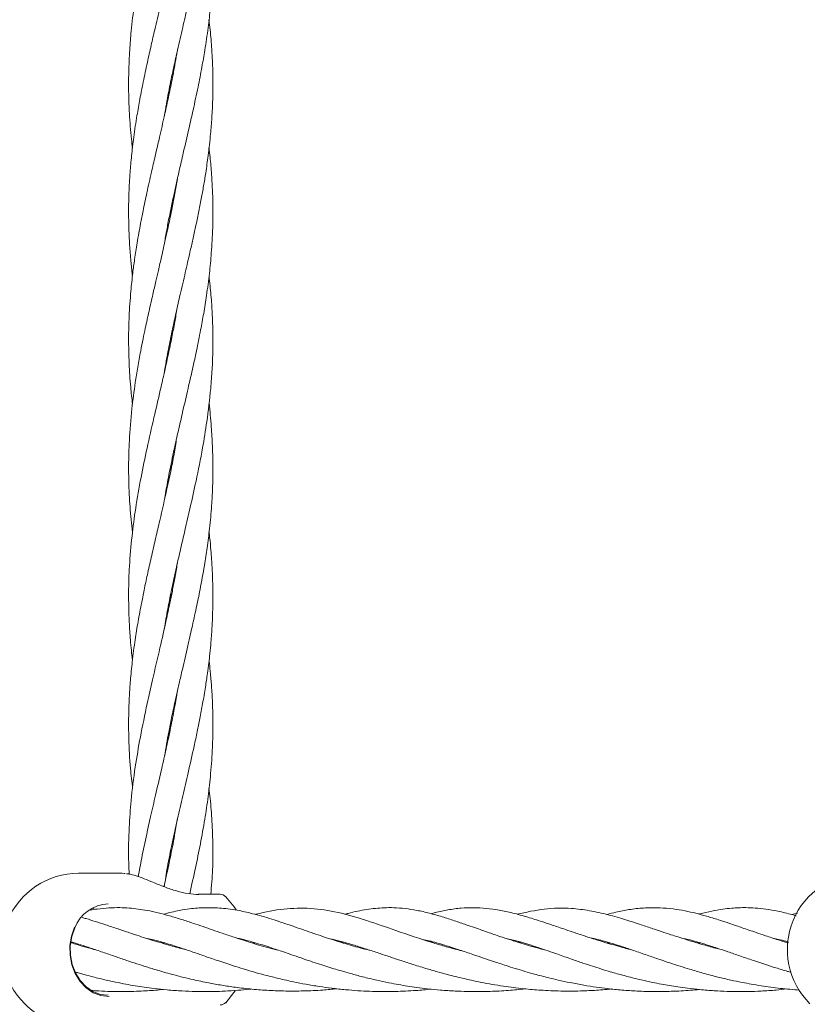
# Model space of a CAD drawing. Units: millimetres. Extents: x 1840 to 13088, y 638 to 11490.
# Drawn here: x 5373 to 5523, y 7564 to 7751 of the extents above; entities that cross this region are included whole.
import ezdxf

# ---------------------------------------------------------------- set-up
doc = ezdxf.new("R2010")
doc.units = ezdxf.units.MM

msp = doc.modelspace()

# ---------------------------------------------------------------- linework, layer by layer
at = {"color": 7, "linetype": 'Continuous', "lineweight": 18}
for p, q in [((5401.79, 7738.03), (5401.7, 7738.51)), ((5401.78, 7738.92), (5401.88, 7738.44)), ((5401.79, 7713.69), (5401.69, 7714.17)), ((5401.79, 7714.65), (5401.89, 7714.17)), ((5401.79, 7689.37), (5401.7, 7689.83)), ((5401.8, 7690.3), (5401.89, 7689.83)), ((5401.78, 7665.09), (5401.7, 7665.51)), ((5401.8, 7665.96), (5401.88, 7665.54)), ((5401.8, 7640.7), (5401.7, 7641.17)), ((5401.79, 7641.65), (5401.89, 7641.17)), ((5401.79, 7616.37), (5401.7, 7616.84)), ((5401.79, 7617.3), (5401.88, 7616.83)), ((5401.8, 7592.07), (5401.71, 7592.51)), ((5401.79, 7592.93), (5401.88, 7592.49)), ((5392.59, 7588.58), (5384.28, 7588.58)), ((5392.92, 7588.54), (5392.49, 7588.58)), ((5393.12, 7588.52), (5392.92, 7588.54)), ((5411.17, 7584.58), (5406.97, 7584.58)), ((5412.25, 7584.12), (5412.26, 7584.12)), ((5386.92, 7581.97), (5387.34, 7581.75)), ((5520.77, 7581.01), (5519.64, 7580.74)), ((5400.03, 7575.34), (5400.33, 7575.43)), ((5417.37, 7575.37), (5417.63, 7575.43)), ((5434.7, 7575.47), (5434.39, 7575.38)), ((5450.96, 7575.57), (5451.21, 7575.64)), ((5451.47, 7575.57), (5451.21, 7575.49)), ((5467.72, 7575.47), (5468.02, 7575.56)), ((5468.33, 7575.47), (5468.02, 7575.38)), ((5484.53, 7575.35), (5484.86, 7575.45)), ((5501.71, 7575.34), (5502.05, 7575.45)), ((5400.7, 7575.34), (5400.37, 7575.24)), ((5417.89, 7575.36), (5417.64, 7575.28)), ((5485.15, 7575.36), (5484.82, 7575.27)), ((5502.35, 7575.36), (5502.01, 7575.25)), ((5518.91, 7575.35), (5518.99, 7575.38))]:
    msp.add_line(p, q, dxfattribs=at)
at = {"color": 7, "linetype": 'Continuous', "lineweight": 18, "flags": 128}
for points in [[(5414.18, 7581.61), (5413.81, 7582.2), (5412.26, 7584.12)], [(5390.08, 7565.15), (5388.55, 7565.34), (5387.08, 7565.9), (5385.74, 7566.82), (5384.59, 7568.04), (5383.67, 7569.52), (5383.03, 7571.2), (5382.69, 7573), (5382.66, 7574.84), (5382.95, 7576.66), (5383.54, 7578.36)], [(5389.94, 7565.4), (5388.45, 7565.58), (5387.03, 7566.13), (5385.73, 7567.02), (5384.61, 7568.21), (5383.72, 7569.65), (5383.09, 7571.28), (5382.76, 7573.03), (5382.73, 7574.82), (5383.01, 7576.58), (5383.59, 7578.24)], [(5412.22, 7564), (5413.78, 7565.92), (5413.99, 7566.24)]]:
    msp.add_lwpolyline(points, dxfattribs=at)
at = {"color": 7, "linetype": 'Continuous', "lineweight": 18}
for centre, radius, start, end in [((5384.28, 7574.08), 14.5, 90, 225.294), ((5533.31, 7574.08), 14.5, 90, 225.294), ((5411.17, 7583.08), 1.5, 43.8131, 90), ((5390.26, 7575.59), 7.18, 92.5324, 158.3205), ((5384.28, 7574.08), 14.5, 225.294, 270), ((5411.17, 7565.08), 1.5, 270, 316.1869)]:
    msp.add_arc(centre, radius, start, end, dxfattribs=at)
for points, knots in [([(5400.57, 7732.33), (5400.64, 7732.74), (5400.93, 7734.6), (5401.53, 7737.73), (5402.31, 7741.52), (5403.15, 7745.28), (5404.02, 7749.05), (5404.9, 7752.84), (5405.78, 7756.69), (5406.62, 7760.51), (5407.43, 7764.48), (5408.15, 7768.41), (5408.78, 7772.51), (5409.37, 7777.44), (5409.76, 7782.87), (5409.83, 7789.08), (5409.59, 7794.52), (5409.19, 7798.01), (5409.04, 7799.32)], [0, 0, 0, 0, 0.018189, 0.083639, 0.140136, 0.187887, 0.251965, 0.309036, 0.357339, 0.424516, 0.480181, 0.535179, 0.600465, 0.663789, 0.756241, 0.843997, 0.941434, 1, 1, 1, 1]), ([(5402.97, 7793.04), (5402.9, 7792.61), (5402.6, 7790.76), (5401.98, 7787.54), (5401.16, 7783.61), (5400.38, 7780.15), (5399.56, 7776.58), (5398.64, 7772.63), (5397.55, 7767.87), (5396.54, 7763.16), (5395.62, 7758.32), (5394.85, 7753.54), (5394.31, 7749), (5393.97, 7744.72), (5393.79, 7740.74), (5393.78, 7736.72), (5393.95, 7732.49), (5394.21, 7729.08), (5394.46, 7726.89), (5394.53, 7726.32)], [0, 0, 0, 0, 0.019287, 0.082913, 0.144905, 0.196394, 0.238473, 0.305155, 0.37394, 0.452681, 0.516953, 0.591489, 0.66786, 0.720887, 0.784278, 0.846591, 0.901411, 0.974574, 1, 1, 1, 1]), ([(5400.55, 7707.92), (5400.62, 7708.35), (5400.82, 7709.6), (5401.21, 7711.73), (5401.72, 7714.33), (5402.26, 7716.91), (5402.82, 7719.46), (5403.45, 7722.25), (5404.26, 7725.76), (5405.15, 7729.61), (5406.1, 7733.78), (5406.94, 7737.69), (5407.68, 7741.49), (5408.33, 7745.24), (5408.89, 7749.01), (5409.32, 7752.79), (5409.62, 7756.64), (5409.79, 7760.46), (5409.81, 7764.42), (5409.66, 7768.36), (5409.42, 7771.88), (5409.15, 7774.17), (5409.05, 7775)], [0, 0, 0, 0, 0.018919, 0.055883, 0.095363, 0.135334, 0.171355, 0.209239, 0.260077, 0.328325, 0.38139, 0.446745, 0.50334, 0.550949, 0.614795, 0.671911, 0.719927, 0.786763, 0.84277, 0.897209, 0.962812, 1, 1, 1, 1]), ([(5403.02, 7768.99), (5402.78, 7767.57), (5402.33, 7764.94), (5401.54, 7761.05), (5400.69, 7757.16), (5399.75, 7753.05), (5398.86, 7749.23), (5398.05, 7745.73), (5397.31, 7742.42), (5396.59, 7739.02), (5395.93, 7735.65), (5395.32, 7732.17), (5394.78, 7728.57), (5394.35, 7724.98), (5394.04, 7721.44), (5393.84, 7717.95), (5393.78, 7714.71), (5393.82, 7711.53), (5393.94, 7708.47), (5394.17, 7705.35), (5394.37, 7703.25), (5394.5, 7702.19), (5394.53, 7702)], [0, 0, 0, 0, 0.063403, 0.11777, 0.174498, 0.237598, 0.301609, 0.345468, 0.394347, 0.449921, 0.497956, 0.544878, 0.605844, 0.659444, 0.705669, 0.764083, 0.815646, 0.851205, 0.906077, 0.95257, 0.991498, 1, 1, 1, 1]), ([(5400.57, 7683.65), (5400.61, 7683.92), (5400.84, 7685.39), (5401.35, 7688.14), (5402.06, 7691.68), (5402.82, 7695.15), (5403.63, 7698.75), (5404.53, 7702.57), (5405.33, 7706.04), (5405.98, 7708.93), (5406.53, 7711.42), (5407.07, 7714.01), (5407.57, 7716.6), (5408.03, 7719.13), (5408.48, 7721.86), (5408.94, 7725.16), (5409.33, 7728.66), (5409.61, 7732.21), (5409.78, 7735.65), (5409.81, 7739.05), (5409.74, 7742.23), (5409.57, 7745.38), (5409.36, 7748.16), (5409.13, 7750.01), (5409.05, 7750.64)], [0, 0, 0, 0, 0.012068, 0.065748, 0.12331, 0.170325, 0.221499, 0.284367, 0.341524, 0.376947, 0.413867, 0.453028, 0.493017, 0.529561, 0.566412, 0.615531, 0.677232, 0.723093, 0.774563, 0.8311, 0.875373, 0.917067, 0.971999, 1, 1, 1, 1]), ([(5403.02, 7744.69), (5402.9, 7743.98), (5402.58, 7742.02), (5402, 7738.99), (5401.3, 7735.63), (5400.54, 7732.16), (5399.71, 7728.56), (5398.88, 7724.97), (5398.06, 7721.45), (5397.28, 7717.97), (5396.6, 7714.72), (5395.98, 7711.54), (5395.43, 7708.48), (5394.94, 7705.35), (5394.54, 7702.3), (5394.16, 7698.69), (5393.87, 7694.56), (5393.76, 7689.96), (5393.86, 7685.5), (5394.12, 7681.33), (5394.41, 7678.75), (5394.53, 7677.68)], [0, 0, 0, 0, 0.031959, 0.087836, 0.135596, 0.182324, 0.243358, 0.296719, 0.342678, 0.400996, 0.452687, 0.488259, 0.543058, 0.589597, 0.628546, 0.679588, 0.751654, 0.813564, 0.8848, 0.952016, 1, 1, 1, 1]), ([(5400.6, 7659.51), (5400.69, 7660.05), (5400.96, 7661.75), (5401.57, 7664.95), (5402.37, 7668.78), (5403.23, 7672.63), (5404.12, 7676.49), (5405.02, 7680.37), (5405.91, 7684.26), (5406.72, 7687.96), (5407.43, 7691.51), (5408.07, 7694.99), (5408.64, 7698.58), (5409.14, 7702.39), (5409.47, 7705.86), (5409.66, 7708.76), (5409.76, 7711.23), (5409.8, 7713.81), (5409.78, 7716.4), (5409.69, 7718.92), (5409.53, 7721.61), (5409.33, 7724.07), (5409.12, 7725.74), (5409.05, 7726.33)], [0, 0, 0, 0, 0.024448, 0.076474, 0.143523, 0.196559, 0.249176, 0.316781, 0.370532, 0.423967, 0.482669, 0.529802, 0.580703, 0.64328, 0.701268, 0.736703, 0.773368, 0.812374, 0.85256, 0.889259, 0.925305, 0.97346, 1, 1, 1, 1]), ([(5403.05, 7720.46), (5402.89, 7719.53), (5402.58, 7717.71), (5402.12, 7715.28), (5401.72, 7713.3), (5401.35, 7711.53), (5400.93, 7709.61), (5400.48, 7707.58), (5400.07, 7705.8), (5399.74, 7704.35), (5399.39, 7702.83), (5398.93, 7700.87), (5398.34, 7698.3), (5397.66, 7695.32), (5397.05, 7692.52), (5396.52, 7689.99), (5396.03, 7687.51), (5395.53, 7684.74), (5394.94, 7681.08), (5394.33, 7676.43), (5393.91, 7671.17), (5393.75, 7665.74), (5393.87, 7660.75), (5394.17, 7656.53), (5394.44, 7654.12), (5394.53, 7653.3)], [0, 0, 0, 0, 0.041858, 0.081224, 0.108581, 0.130118, 0.160215, 0.194493, 0.220868, 0.239616, 0.259054, 0.289154, 0.326768, 0.374184, 0.422122, 0.451921, 0.486929, 0.533036, 0.57601, 0.650304, 0.740295, 0.811458, 0.892607, 0.963151, 1, 1, 1, 1]), ([(5400.57, 7635.01), (5400.78, 7636.26), (5401.18, 7638.62), (5401.96, 7642.53), (5402.78, 7646.32), (5403.66, 7650.18), (5404.54, 7653.98), (5405.54, 7658.28), (5406.7, 7663.5), (5407.78, 7668.92), (5408.74, 7674.79), (5409.33, 7679.76), (5409.66, 7684.26), (5409.8, 7687.96), (5409.8, 7691.52), (5409.67, 7695.02), (5409.45, 7698.44), (5409.19, 7700.78), (5409.06, 7702)], [0, 0, 0, 0, 0.056165, 0.105919, 0.174731, 0.225879, 0.279095, 0.344571, 0.418754, 0.512767, 0.587206, 0.681461, 0.735245, 0.788693, 0.847325, 0.894558, 0.945449, 1, 1, 1, 1]), ([(5403.01, 7695.96), (5402.86, 7695.07), (5402.55, 7693.2), (5401.99, 7690.29), (5401.3, 7686.94), (5400.56, 7683.6), (5399.64, 7679.57), (5398.55, 7674.91), (5397.29, 7669.39), (5396.1, 7663.64), (5395.13, 7658.09), (5394.38, 7652.48), (5393.92, 7647.15), (5393.75, 7641.71), (5393.85, 7637.02), (5394.12, 7632.72), (5394.38, 7630.3), (5394.52, 7629.01)], [0, 0, 0, 0, 0.040089, 0.083653, 0.130735, 0.189794, 0.233639, 0.311215, 0.398519, 0.481138, 0.568521, 0.64724, 0.73239, 0.807401, 0.891181, 0.942292, 1, 1, 1, 1]), ([(5400.61, 7610.85), (5400.86, 7612.35), (5401.27, 7614.76), (5401.97, 7618.21), (5402.63, 7621.29), (5403.32, 7624.37), (5403.96, 7627.13), (5404.51, 7629.51), (5405.11, 7632.11), (5405.84, 7635.28), (5406.62, 7638.86), (5407.44, 7642.84), (5408.13, 7646.64), (5408.72, 7650.5), (5409.2, 7654.28), (5409.54, 7658.04), (5409.75, 7661.8), (5409.82, 7665.58), (5409.74, 7669.48), (5409.48, 7673.65), (5409.25, 7676.36), (5409.05, 7677.85), (5409.05, 7677.86)], [0, 0, 0, 0, 0.067294, 0.107774, 0.154485, 0.20565, 0.245343, 0.278184, 0.311948, 0.361973, 0.420038, 0.472213, 0.540463, 0.590081, 0.644684, 0.709721, 0.758776, 0.812778, 0.878813, 0.933189, 0.999693, 1, 1, 1, 1]), ([(5402.91, 7671.2), (5402.75, 7670.19), (5402.24, 7666.99), (5401.13, 7661.77), (5399.93, 7656.49), (5398.95, 7652.27), (5398.18, 7648.97), (5397.46, 7645.77), (5396.82, 7642.8), (5396.2, 7639.7), (5395.59, 7636.44), (5394.98, 7632.67), (5394.49, 7628.93), (5394.14, 7625.4), (5393.91, 7622), (5393.77, 7618.34), (5393.81, 7613.72), (5394.03, 7609.1), (5394.41, 7605.96), (5394.56, 7604.69)], [0, 0, 0, 0, 0.045454, 0.144342, 0.235197, 0.283801, 0.334539, 0.383936, 0.428231, 0.468445, 0.523997, 0.5755, 0.63837, 0.692715, 0.734866, 0.791646, 0.858157, 0.942821, 1, 1, 1, 1]), ([(5400.56, 7586.01), (5400.75, 7587.25), (5401.17, 7590), (5402.06, 7594.31), (5403.04, 7598.82), (5404.07, 7603.28), (5405.14, 7607.87), (5406.06, 7611.94), (5406.8, 7615.38), (5407.35, 7618.08), (5407.87, 7620.9), (5408.35, 7623.76), (5408.73, 7626.34), (5409.01, 7628.47), (5409.23, 7630.44), (5409.46, 7632.77), (5409.63, 7635.27), (5409.73, 7637.59), (5409.78, 7639.5), (5409.8, 7641.4), (5409.77, 7643.63), (5409.69, 7645.97), (5409.56, 7648.09), (5409.4, 7650.18), (5409.24, 7651.88), (5409.1, 7653.02), (5409.06, 7653.34)], [0, 0, 0, 0, 0.055264, 0.122479, 0.191987, 0.256201, 0.321232, 0.396275, 0.437849, 0.474511, 0.516273, 0.56333, 0.602217, 0.631217, 0.658576, 0.689991, 0.735252, 0.76992, 0.793223, 0.82012, 0.855022, 0.892587, 0.924083, 0.949415, 0.98573, 1, 1, 1, 1]), ([(5403.05, 7647.47), (5403.04, 7647.44), (5402.9, 7646.48), (5402.58, 7644.72), (5402.11, 7642.22), (5401.57, 7639.58), (5400.8, 7635.98), (5399.69, 7631.13), (5398.45, 7625.83), (5397.18, 7620.19), (5396.03, 7614.67), (5394.98, 7608.53), (5394.26, 7602.81), (5393.85, 7596.93), (5393.74, 7592.25), (5393.86, 7589.27), (5393.9, 7588.35)], [0, 0, 0, 0, 0.001679, 0.048397, 0.089368, 0.128552, 0.182424, 0.272022, 0.374809, 0.451239, 0.55875, 0.654859, 0.762822, 0.848777, 0.953499, 1, 1, 1, 1]), ([(5405.39, 7584.69), (5405.76, 7586.34), (5406.48, 7589.49), (5407.44, 7594.21), (5408.25, 7598.71), (5408.91, 7603.17), (5409.42, 7607.74), (5409.69, 7611.81), (5409.79, 7615.25), (5409.8, 7617.96), (5409.73, 7620.77), (5409.57, 7623.64), (5409.36, 7626.23), (5409.19, 7627.96), (5409.09, 7628.81), (5409.07, 7629)], [0, 0, 0, 0, 0.111562, 0.213247, 0.319501, 0.416484, 0.51486, 0.628427, 0.692214, 0.748163, 0.811205, 0.882651, 0.94242, 0.987018, 1, 1, 1, 1]), ([(5403.03, 7623.05), (5402.98, 7622.74), (5402.76, 7621.38), (5402.29, 7618.81), (5401.6, 7615.34), (5400.81, 7611.69), (5399.91, 7607.72), (5398.94, 7603.61), (5398.02, 7599.6), (5397.13, 7595.6), (5396.33, 7591.76), (5395.84, 7589.06), (5395.62, 7587.88)], [0, 0, 0, 0, 0.026051, 0.115908, 0.21941, 0.321949, 0.427644, 0.557724, 0.672856, 0.769618, 0.899372, 1, 1, 1, 1]), ([(5409.38, 7584.58), (5409.53, 7586.15), (5409.81, 7589.2), (5409.81, 7593.83), (5409.65, 7598.33), (5409.38, 7601.97), (5409.13, 7604.04), (5409.05, 7604.67)], [0, 0, 0, 0, 0.234643, 0.456125, 0.690304, 0.906475, 1, 1, 1, 1]), ([(5403.04, 7598.79), (5402.87, 7597.79), (5402.46, 7595.34), (5401.74, 7591.7), (5401.05, 7588.45), (5400.64, 7586.65), (5400.5, 7586.03)], [0, 0, 0, 0, 0.234967, 0.575911, 0.856346, 1, 1, 1, 1]), ([(5398.41, 7586.88), (5397.85, 7587.1), (5396.74, 7587.56), (5395.19, 7588.11), (5394.05, 7588.44), (5393.51, 7588.48), (5393.39, 7588.49)], [0, 0, 0, 0, 0.2973895, 0.5998129, 0.9070923, 1, 1, 1, 1]), ([(5407.14, 7584.55), (5406.46, 7584.58), (5405.11, 7584.64), (5402.9, 7585.17), (5400.62, 7585.96), (5399.15, 7586.57), (5398.41, 7586.88)], [0, 0, 0, 0, 0.248501, 0.497838, 0.74821, 1, 1, 1, 1]), ([(5422.14, 7574), (5421.8, 7574.07), (5418.83, 7574.77), (5415.34, 7575.93), (5411.67, 7577.15), (5409.72, 7577.83), (5407.88, 7578.46), (5405.93, 7579.13), (5403.82, 7579.83), (5401.61, 7580.5), (5399.38, 7581.09), (5397.38, 7581.51), (5395.6, 7581.8), (5393.87, 7581.98), (5392.02, 7582.07), (5390.02, 7582.02), (5388.17, 7581.85), (5387, 7581.64), (5386.58, 7581.57)], [0, 0, 0, 0, 0.022171, 0.193205, 0.250709, 0.300152, 0.347191, 0.398236, 0.462488, 0.531748, 0.597154, 0.661202, 0.716282, 0.769942, 0.826146, 0.890487, 0.960183, 1, 1, 1, 1]), ([(5439.85, 7573.88), (5439.28, 7574.01), (5437.57, 7574.42), (5435, 7575.18), (5432.51, 7575.96), (5430.54, 7576.61), (5428.85, 7577.18), (5427.1, 7577.78), (5425.44, 7578.36), (5423.95, 7578.87), (5422.5, 7579.36), (5420.87, 7579.89), (5419.11, 7580.43), (5417.39, 7580.9), (5415.84, 7581.27), (5414.27, 7581.58), (5412.68, 7581.83), (5411.08, 7581.98), (5409.61, 7582.05), (5408.23, 7582.04), (5406.82, 7581.97), (5405.23, 7581.81), (5403.13, 7581.5), (5401.43, 7581.07), (5400.4, 7580.8)], [0, 0, 0, 0, 0.033513, 0.100365, 0.159113, 0.193286, 0.231703, 0.274547, 0.316557, 0.351625, 0.385274, 0.427045, 0.477223, 0.524576, 0.567146, 0.60496, 0.655184, 0.700201, 0.740688, 0.779701, 0.817574, 0.860831, 0.915451, 1, 1, 1, 1]), ([(5457.11, 7573.84), (5456.86, 7573.9), (5455.83, 7574.14), (5453.99, 7574.65), (5449.85, 7575.87), (5444.7, 7577.63), (5438.81, 7579.7), (5433.53, 7581.26), (5428.38, 7582.05), (5423.23, 7581.89), (5419.75, 7581.27), (5417.91, 7580.77), (5417.87, 7580.76)], [0, 0, 0, 0, 0.01466, 0.061156, 0.11172, 0.272451, 0.411572, 0.560324, 0.706982, 0.851542, 0.996798, 1, 1, 1, 1]), ([(5472.95, 7573.99), (5472.69, 7574.05), (5471.91, 7574.25), (5470.48, 7574.65), (5468.57, 7575.2), (5466.62, 7575.81), (5464.87, 7576.38), (5463.45, 7576.85), (5462.16, 7577.3), (5460.84, 7577.76), (5459.38, 7578.27), (5457.62, 7578.89), (5455.56, 7579.6), (5453.25, 7580.35), (5450.85, 7581.03), (5448.51, 7581.56), (5446.33, 7581.9), (5444.23, 7582.06), (5442.35, 7582.05), (5440.65, 7581.92), (5438.97, 7581.71), (5437.24, 7581.39), (5435.85, 7581.07), (5435.01, 7580.84), (5434.79, 7580.78)], [0, 0, 0, 0, 0.0160054, 0.0476104, 0.088991, 0.1363169, 0.1751661, 0.2065284, 0.2339737, 0.2655252, 0.3011669, 0.340962, 0.3977972, 0.4608768, 0.5281699, 0.5981821, 0.6669106, 0.7306333, 0.7840145, 0.8329596, 0.8816169, 0.9304085, 0.9818361, 1, 1, 1, 1]), ([(5489.26, 7574.04), (5489.01, 7574.1), (5488.3, 7574.28), (5487.02, 7574.63), (5485.28, 7575.12), (5483.07, 7575.78), (5480.73, 7576.53), (5478.55, 7577.26), (5476.82, 7577.85), (5475.42, 7578.32), (5473.92, 7578.83), (5471.97, 7579.49), (5469.45, 7580.28), (5466.75, 7581.04), (5464.14, 7581.61), (5461.66, 7581.95), (5459.27, 7582.08), (5456.81, 7581.99), (5454.45, 7581.66), (5452.59, 7581.28), (5451.48, 7580.98), (5451.22, 7580.9)], [0, 0, 0, 0, 0.015742, 0.043694, 0.080677, 0.127608, 0.1889, 0.239793, 0.28025, 0.313687, 0.342973, 0.393266, 0.464668, 0.544201, 0.617282, 0.688142, 0.761307, 0.830582, 0.906477, 0.978181, 1, 1, 1, 1]), ([(5506.48, 7574.03), (5506.16, 7574.11), (5504.93, 7574.41), (5503.06, 7574.94), (5501.04, 7575.54), (5499.44, 7576.04), (5498.06, 7576.48), (5496.56, 7576.97), (5494.77, 7577.56), (5492.69, 7578.26), (5490.52, 7578.99), (5488.43, 7579.66), (5486.54, 7580.23), (5484.15, 7580.88), (5481.26, 7581.52), (5477.22, 7582.03), (5472.7, 7581.96), (5469.24, 7581.18), (5467.53, 7580.79)], [0, 0, 0, 0, 0.019618, 0.073758, 0.117729, 0.150279, 0.18016, 0.210531, 0.252107, 0.30552, 0.363103, 0.417886, 0.467997, 0.513055, 0.611954, 0.707815, 0.855399, 1, 1, 1, 1]), ([(5518.91, 7575.35), (5518.29, 7575.54), (5516.85, 7575.99), (5514.85, 7576.65), (5513.02, 7577.27), (5511.55, 7577.78), (5510.3, 7578.21), (5509.03, 7578.65), (5507.5, 7579.17), (5505.59, 7579.8), (5503.53, 7580.43), (5501.42, 7581), (5499.28, 7581.48), (5497.08, 7581.84), (5494.43, 7582.07), (5491.66, 7582.04), (5488.86, 7581.72), (5486.56, 7581.28), (5485.13, 7580.9), (5484.55, 7580.75)], [0, 0, 0, 0, 0.044065, 0.102496, 0.147932, 0.184709, 0.218016, 0.247852, 0.287921, 0.343807, 0.40982, 0.471256, 0.534746, 0.608072, 0.686119, 0.784858, 0.870904, 0.947501, 1, 1, 1, 1]), ([(5520.49, 7580.49), (5520.24, 7580.57), (5519.04, 7580.93), (5517.14, 7581.36), (5514.8, 7581.78), (5512.8, 7581.99), (5511.09, 7582.06), (5509.6, 7582.04), (5508.14, 7581.94), (5506.43, 7581.75), (5504.47, 7581.4), (5502.92, 7581.07), (5502.1, 7580.84), (5502.03, 7580.82)], [0, 0, 0, 0, 0.038423, 0.183904, 0.307451, 0.416104, 0.512446, 0.587576, 0.661016, 0.753286, 0.871234, 0.988846, 1, 1, 1, 1]), ([(5404.75, 7574.04), (5404.44, 7574.12), (5403.17, 7574.43), (5401.26, 7574.97), (5399.15, 7575.6), (5397.39, 7576.15), (5395.7, 7576.69), (5393.81, 7577.32), (5391.67, 7578.04), (5389.53, 7578.76), (5387.52, 7579.42), (5386.05, 7579.87), (5385.22, 7580.11), (5384.96, 7580.19)], [0, 0, 0, 0, 0.040226, 0.163943, 0.260063, 0.335109, 0.414513, 0.505686, 0.617037, 0.746526, 0.855856, 0.955062, 1, 1, 1, 1]), ([(5382.94, 7575.52), (5383, 7575.5), (5383.57, 7575.35), (5384.76, 7574.98), (5386.66, 7574.36), (5388.84, 7573.61), (5391.14, 7572.81), (5393.28, 7572.07), (5395.26, 7571.41), (5397.24, 7570.77), (5399.6, 7570.05), (5402.55, 7569.22), (5405.77, 7568.42), (5408.8, 7567.78), (5411.48, 7567.3), (5414.24, 7566.89), (5417.23, 7566.55), (5420.42, 7566.31), (5423.67, 7566.19), (5427.08, 7566.21), (5430.32, 7566.34), (5432.41, 7566.55), (5433.29, 7566.64)], [0, 0, 0, 0, 0.005765, 0.050354, 0.10116, 0.160195, 0.215375, 0.264804, 0.307998, 0.346934, 0.391898, 0.452863, 0.521565, 0.576365, 0.621342, 0.667123, 0.723105, 0.777907, 0.832607, 0.89028, 0.953667, 1, 1, 1, 1]), ([(5396.99, 7576.28), (5397.4, 7576.2), (5398.47, 7575.98), (5400.52, 7575.42), (5403.02, 7574.64), (5405.52, 7573.78), (5407.87, 7572.97), (5410.35, 7572.11), (5413.38, 7571.1), (5416.36, 7570.17), (5418.9, 7569.45), (5420.56, 7569.01), (5421.98, 7568.65), (5423.45, 7568.31), (5425.26, 7567.91), (5427.49, 7567.47), (5429.9, 7567.07), (5432.42, 7566.72), (5434.86, 7566.46), (5437.26, 7566.27), (5439.53, 7566.16), (5441.89, 7566.1), (5444.83, 7566.12), (5447.99, 7566.26), (5450.25, 7566.48), (5451.19, 7566.57)], [0, 0, 0, 0, 0.035237, 0.090615, 0.16131, 0.22118, 0.268134, 0.317374, 0.376844, 0.448911, 0.485621, 0.514755, 0.536357, 0.559289, 0.589769, 0.627822, 0.669376, 0.707003, 0.748487, 0.784237, 0.818942, 0.853698, 0.894054, 0.955721, 1, 1, 1, 1]), ([(5414.52, 7576.23), (5414.62, 7576.21), (5415.05, 7576.12), (5415.94, 7575.9), (5417.26, 7575.55), (5418.77, 7575.1), (5420.28, 7574.62), (5421.62, 7574.17), (5422.92, 7573.73), (5424.37, 7573.23), (5426.05, 7572.65), (5427.85, 7572.03), (5429.58, 7571.45), (5431.2, 7570.93), (5432.72, 7570.46), (5434.27, 7569.99), (5436.08, 7569.48), (5438.31, 7568.88), (5440.74, 7568.29), (5443.03, 7567.81), (5444.97, 7567.44), (5446.74, 7567.15), (5448.56, 7566.88), (5450.64, 7566.62), (5453.07, 7566.37), (5455.6, 7566.2), (5457.84, 7566.13), (5460.06, 7566.1), (5462.66, 7566.14), (5465.79, 7566.29), (5467.96, 7566.52), (5469.02, 7566.63)], [0, 0, 0, 0, 0.008835, 0.036722, 0.07212, 0.114355, 0.152717, 0.183573, 0.209633, 0.241666, 0.280132, 0.318771, 0.3532, 0.383987, 0.412539, 0.439066, 0.470581, 0.510894, 0.556958, 0.595192, 0.624765, 0.65255, 0.68039, 0.711916, 0.75072, 0.794472, 0.829874, 0.855158, 0.897494, 0.95021, 1, 1, 1, 1]), ([(5432, 7576.13), (5432.15, 7576.1), (5432.91, 7575.96), (5434.44, 7575.55), (5436.61, 7574.93), (5438.91, 7574.19), (5441.18, 7573.44), (5443.28, 7572.73), (5445.37, 7572.03), (5447.61, 7571.3), (5450.01, 7570.56), (5452.26, 7569.9), (5454.68, 7569.24), (5457.6, 7568.51), (5461.33, 7567.72), (5465.23, 7567.06), (5469.01, 7566.6), (5472.64, 7566.32), (5476.24, 7566.18), (5479.76, 7566.21), (5482.53, 7566.35), (5484.33, 7566.49), (5485.14, 7566.57), (5485.4, 7566.6)], [0, 0, 0, 0, 0.0128465, 0.0647941, 0.122886, 0.1800707, 0.2318541, 0.2786905, 0.3169026, 0.3637132, 0.4147259, 0.4569621, 0.4916348, 0.5481723, 0.6122597, 0.6828231, 0.7432487, 0.7952863, 0.8559935, 0.9143227, 0.9614182, 0.9874268, 1, 1, 1, 1]), ([(5434.09, 7575.47), (5434.15, 7575.49), (5434.25, 7575.52), (5434.35, 7575.55), (5434.39, 7575.56)], [0, 0, 0, 0, 0.597018, 1, 1, 1, 1]), ([(5449.58, 7576.03), (5450, 7575.94), (5451.33, 7575.65), (5453.65, 7574.96), (5456.42, 7574.08), (5458.91, 7573.23), (5461.03, 7572.5), (5463.14, 7571.79), (5465.73, 7570.95), (5468.35, 7570.13), (5470.63, 7569.48), (5472.15, 7569.07), (5473.66, 7568.69), (5475.48, 7568.26), (5477.69, 7567.78), (5480.1, 7567.33), (5482.47, 7566.95), (5484.87, 7566.64), (5487.47, 7566.37), (5490.43, 7566.18), (5493.55, 7566.09), (5496.34, 7566.13), (5498.64, 7566.23), (5500.41, 7566.35), (5501.54, 7566.45), (5502.07, 7566.5)], [0, 0, 0, 0, 0.034904, 0.111496, 0.184088, 0.241826, 0.28823, 0.326932, 0.37741, 0.447698, 0.481597, 0.506705, 0.531417, 0.563625, 0.603316, 0.646897, 0.686442, 0.721677, 0.765467, 0.812371, 0.864435, 0.915085, 0.945502, 0.974, 1, 1, 1, 1]), ([(5465.42, 7576.2), (5465.6, 7576.16), (5466.17, 7576.05), (5467.05, 7575.82), (5468.04, 7575.56), (5468.92, 7575.3), (5469.78, 7575.04), (5470.75, 7574.73), (5471.95, 7574.33), (5473.46, 7573.81), (5475.44, 7573.12), (5477.64, 7572.35), (5479.86, 7571.58), (5481.77, 7570.95), (5483.5, 7570.4), (5485.49, 7569.79), (5487.99, 7569.09), (5490.68, 7568.41), (5493.07, 7567.88), (5494.86, 7567.53), (5496.46, 7567.24), (5498.11, 7566.98), (5500.02, 7566.72), (5502.33, 7566.46), (5504.83, 7566.26), (5507.24, 7566.14), (5509.36, 7566.1), (5511.51, 7566.11), (5513.96, 7566.2), (5516.44, 7566.36), (5518.07, 7566.53), (5518.74, 7566.6)], [0, 0, 0, 0, 0.01602, 0.049086, 0.074566, 0.096988, 0.119412, 0.142273, 0.171449, 0.208767, 0.251469, 0.308115, 0.352728, 0.389079, 0.42164, 0.453306, 0.501016, 0.558076, 0.59429, 0.622167, 0.647619, 0.672715, 0.702219, 0.739387, 0.782797, 0.821051, 0.85294, 0.882625, 0.922073, 0.967795, 1, 1, 1, 1]), ([(5481.57, 7576.27), (5481.63, 7576.26), (5482.12, 7576.17), (5483.05, 7575.94), (5484.35, 7575.6), (5485.8, 7575.18), (5487.56, 7574.62), (5489.73, 7573.89), (5492.1, 7573.06), (5494.38, 7572.27), (5496.46, 7571.57), (5498.37, 7570.95), (5500.46, 7570.3), (5502.84, 7569.6), (5505.46, 7568.9), (5507.95, 7568.31), (5510.08, 7567.87), (5511.99, 7567.51), (5514.41, 7567.1), (5517.45, 7566.68), (5519.91, 7566.49), (5521.11, 7566.39)], [0, 0, 0, 0, 0.006793, 0.054832, 0.098797, 0.143626, 0.203325, 0.269868, 0.341433, 0.404771, 0.456357, 0.504972, 0.548907, 0.60826, 0.673082, 0.727922, 0.774486, 0.811783, 0.850404, 0.926804, 1, 1, 1, 1]), ([(5498.57, 7576.31), (5499.16, 7576.19), (5500.3, 7575.94), (5501.89, 7575.5), (5503.31, 7575.07), (5504.56, 7574.67), (5505.95, 7574.21), (5507.68, 7573.62), (5509.84, 7572.87), (5512.2, 7572.06), (5514.49, 7571.29), (5516.68, 7570.6), (5518.3, 7570.1), (5519.27, 7569.83), (5519.47, 7569.77)], [0, 0, 0, 0, 0.104362, 0.203142, 0.275736, 0.339447, 0.402607, 0.486547, 0.593013, 0.706804, 0.804892, 0.888561, 0.976133, 1, 1, 1, 1]), ([(5516.04, 7576.27), (5516.4, 7576.19), (5517.22, 7576.01), (5518.21, 7575.75), (5518.86, 7575.56), (5519.02, 7575.52)], [0, 0, 0, 0, 0.374961, 0.847384, 1, 1, 1, 1]), ([(5387.56, 7574.04), (5387.44, 7574.07), (5386.64, 7574.27), (5385.04, 7574.7), (5383.66, 7575.14), (5382.91, 7575.38)], [0, 0, 0, 0, 0.072686, 0.493027, 1, 1, 1, 1]), ([(5383.66, 7569.85), (5383.85, 7569.79), (5384.73, 7569.53), (5386.48, 7569.04), (5388.85, 7568.45), (5391.18, 7567.93), (5393.21, 7567.52), (5395.02, 7567.2), (5396.8, 7566.93), (5398.81, 7566.66), (5401.23, 7566.4), (5403.85, 7566.22), (5406.3, 7566.13), (5408.47, 7566.1), (5410.52, 7566.13), (5412.75, 7566.22), (5414.94, 7566.38), (5416.4, 7566.53), (5417.03, 7566.59)], [0, 0, 0, 0, 0.019432, 0.090238, 0.174461, 0.247631, 0.307984, 0.36124, 0.410854, 0.46704, 0.538727, 0.622274, 0.694486, 0.751267, 0.80962, 0.871729, 0.944018, 1, 1, 1, 1]), ([(5386.59, 7566.34), (5387.1, 7566.3), (5388.39, 7566.2), (5390.26, 7566.13), (5392.16, 7566.1), (5393.94, 7566.12), (5396.18, 7566.19), (5398.36, 7566.31), (5399.85, 7566.46), (5400.33, 7566.51)], [0, 0, 0, 0, 0.113326, 0.281668, 0.407814, 0.525054, 0.670541, 0.89495, 1, 1, 1, 1])]:
    msp.add_open_spline(points, degree=3, knots=knots, dxfattribs=at)

doc.saveas('drawing.dxf')
